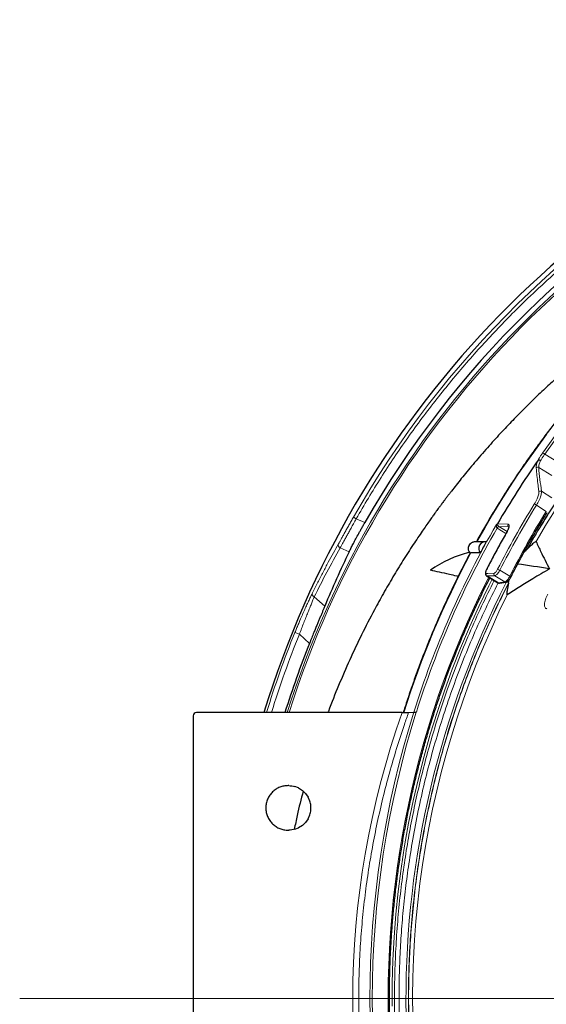
# Model space of a CAD drawing. Units: millimetres. Extents: x 21 to 201, y 9 to 287.
# Drawn here: x 109 to 121, y 108 to 130 of the extents above; entities that cross this region are included whole.
import ezdxf

# ---------------------------------------------------------------- set-up
doc = ezdxf.new("R2010")
doc.units = ezdxf.units.MM

# ---------------------------------------------------------------- blocks, each defined once
blk = doc.blocks.new('SW_CENTERMARKSYMBOL_1')
at = {"color": 0, "linetype": 'Continuous', "lineweight": 18}
blk.add_line((-0.714, 0), (-26.525, 0), dxfattribs=at)

msp = doc.modelspace()

# ---------------------------------------------------------------- linework, layer by layer
at = {"color": 8, "linetype": 'Continuous', "lineweight": 18}
for p, q in [((121.178117, 120.224622), (121.48695, 120.034874)), ((121.339892, 119.741685), (121.043451, 119.923819)), ((121.105356, 119.390126), (121.339073, 119.246529)), ((121.214275, 118.939664), (120.991797, 119.076355)), ((116.884003, 118.806832), (116.946093, 118.771542)), ((117.14022, 118.686981), (116.946093, 118.771542)), ((120.11977, 118.660661), (120.358472, 118.649407)), ((120.114987, 118.563124), (120.112421, 118.564769)), ((120.308736, 118.444084), (120.114987, 118.563124)), ((120.148478, 118.601063), (120.149782, 118.60024)), ((120.372053, 118.589759), (120.149782, 118.60024)), ((120.149782, 118.60024), (120.333069, 118.487628)), ((116.586811, 118.118369), (116.789359, 118.03014)), ((120.170994, 117.616307), (120.393176, 117.479798)), ((119.885459, 117.486994), (119.876347, 117.490939)), ((120.056381, 117.492897), (119.885459, 117.486994)), ((119.885459, 117.486994), (120.138351, 117.331616)), ((120.284084, 117.352996), (120.056381, 117.492897)), ((120.129819, 117.333757), (120.138351, 117.331616)), ((120.138351, 117.331616), (120.284084, 117.352996)), ((116.240464, 116.808135), (116.004586, 117.01938)), ((115.570779, 116.218042), (115.670095, 116.177873)), ((115.897362, 115.972016), (115.670095, 116.177873)), ((117.987935, 114.417958), (118.004155, 114.418924))]:
    msp.add_line(p, q, dxfattribs=at)
at = {"color": 7, "linetype": 'Continuous', "lineweight": 25}
for p, q in [((119.837226, 118.258067), (119.602407, 118.252074)), ((119.490548, 118.018805), (119.422499, 117.99951)), ((119.510469, 118.001518), (119.507662, 118.001117)), ((119.521345, 118.003674), (119.510469, 118.001518)), ((120.771621, 118.076968), (120.785452, 118.090923)), ((119.875371, 117.489334), (120.129495, 117.333199)), ((120.1642, 117.326297), (120.309922, 117.347681)), ((120.366673, 117.330563), (120.362232, 117.310838)), ((120.366673, 117.330563), (120.380123, 117.401853)), ((117.980434, 114.417934), (113.36026, 114.417934)), ((118.123645, 114.419683), (118.238703, 114.425141)), ((118.297191, 114.425578), (118.295711, 114.425588)), ((113.288832, 114.346493), (113.288832, 101.632232)), ((115.431689, 112.775077), (115.417403, 112.775077)), ((115.652302, 112.723775), (115.569952, 112.75558)), ((115.652302, 112.723775), (115.739238, 112.669302)), ((115.809812, 112.60222), (115.739238, 112.669302)), ((115.809812, 112.60222), (115.8691, 112.517299)), ((115.907613, 112.428361), (115.8691, 112.517299)), ((115.929223, 112.225479), (115.929223, 112.324675)), ((115.8691, 112.032855), (115.809812, 111.947933)), ((115.8691, 112.032855), (115.907613, 112.121793)), ((115.417403, 111.775077), (115.431689, 111.775077)), ((115.569952, 111.794574), (115.652302, 111.826379)), ((115.739238, 111.880852), (115.652302, 111.826379)), ((115.739238, 111.880852), (115.809812, 111.947933))]:
    msp.add_line(p, q, dxfattribs=at)
at = {"color": 8, "linetype": 'Continuous', "lineweight": 18, "flags": 128}
for points in [[(119.656916, 118.253465), (119.831187, 118.563008), (120.013967, 118.87482), (120.202029, 119.183056), (120.39531, 119.487613), (120.593748, 119.788391), (120.797276, 120.085293), (121.005828, 120.378219), (121.219335, 120.667074)], [(121.390194, 120.516511), (121.178117, 120.224622)], [(120.33592, 118.48739), (120.333441, 118.487099), (120.332586, 118.486397)], [(119.870096, 117.544293), (119.90314, 117.54544), (120.041032, 117.550225)], [(119.876382, 117.634328), (119.873915, 117.63406), (119.873089, 117.633412)], [(117.666389, 107.658655), (117.663827, 108.021897), (117.667507, 108.385129), (117.677427, 108.748228), (117.693585, 109.111073), (117.715974, 109.473543), (117.744587, 109.835518), (117.779415, 110.196874), (117.820446, 110.557493), (117.867666, 110.917253), (117.92106, 111.276034), (117.980609, 111.633716), (118.046294, 111.99018), (118.118093, 112.345306), (118.195982, 112.698976), (118.279935, 113.05107), (118.369923, 113.401473), (118.465916, 113.750065), (118.567883, 114.096732), (118.67579, 114.441357), (118.7896, 114.783824), (118.909275, 115.12402), (119.034775, 115.46183), (119.166059, 115.797141), (119.303081, 116.129842), (119.445798, 116.459821), (119.59416, 116.786968), (119.748119, 117.111174), (119.907622, 117.432329), (119.922035, 117.460663)], [(119.999205, 117.41325), (119.924257, 117.264779), (119.701715, 116.804957), (119.49056, 116.339092), (119.290937, 115.867505), (119.102983, 115.390519), (118.926826, 114.90846), (118.762587, 114.421659), (118.610379, 113.93045), (118.470306, 113.435169), (118.342464, 112.936156), (118.226941, 112.433753), (118.123815, 111.928303), (118.033158, 111.420154), (117.955032, 110.909654), (117.88949, 110.397153), (117.836577, 109.883001), (117.796329, 109.367551), (117.768775, 108.851157), (117.753932, 108.334172), (117.751811, 107.816951)]]:
    msp.add_lwpolyline(points, dxfattribs=at)
at = {"color": 7, "linetype": 'Continuous', "lineweight": 25}
for centre, radius, start, end in [((135.916094, 107.989363), 22, 57, 163.0098204), ((135.916094, 107.989363), 21.609545, 87.5011331, 150.3275228), ((135.916094, 107.989363), 22, 196.9901796, 57), ((137.760068, 108.409597), 20.40256, 145.071801, 149.8384316), ((119.847494, 118.10554), 0.151202, 82.4878882, 220.5496352), ((137.947054, 108.285953), 20.646299, 151.1269442, 151.9105793), ((120.048046, 115.658664), 2.424362, 103.3174371, 126.2359429), ((118.528849, 102.11607), 15.771092, 79.9291498, 82.5689729), ((135.916094, 107.989363), 21.551621, 158.2599042, 162.6452463), ((115.431689, 112.275077), 0.5, 5.6928957, 17.8525069), ((115.431689, 112.275077), 0.5, 342.147493, 354.3071043)]:
    msp.add_arc(centre, radius, start, end, dxfattribs=at)
at = {"color": 8, "linetype": 'Continuous', "lineweight": 18}
for centre, radius, start, end in [((135.916094, 107.989363), 21.891507, 87.4673088, 150.3869429), ((135.916094, 107.989363), 21.499828, 57, 162.6021061), ((135.916094, 107.989363), 21.461374, 57, 162.5699352), ((136.824632, 109.139332), 18.276404, 104.291943, 150.0675628), ((135.916094, 107.989363), 21.499828, 197.3978939, 57), ((135.916094, 107.989363), 21.461374, 197.4300648, 57), ((136.98926, 109.012678), 19.436296, 120.0624213, 144.6767602), ((121.101796, 120.141732), 0.112675, 47.3626635, 74.9121877), ((121.019435, 119.884492), 0.04608, 58.5886059, 135.3635532), ((121.081567, 119.35051), 0.046209, 59.0152342, 136.8888208), ((138.425978, 108.309156), 20.544066, 148.3151022, 152.9976166), ((138.436757, 108.308479), 20.50058, 148.3151022, 152.9976166), ((120.91012, 118.970707), 0.133538, 52.2921073, 75.2972373), ((138.414672, 108.304489), 20.222775, 148.2710918, 153.0179294), ((138.18381, 108.167321), 20.902843, 149.9222621, 162.5799457), ((120.396706, 118.626742), 0.044447, 149.3406633, 236.3120549), ((138.198363, 108.165604), 20.862501, 150.1016956, 162.5388727), ((138.261522, 108.280698), 20.627742, 150.3431663, 153.0348146), ((120.178881, 118.534801), 0.072904, 114.6472007, 155.7281928), ((120.179975, 118.537068), 0.070017, 115.5458074, 158.1516923), ((116.611669, 118.182221), 0.06852, 157.5309889, 248.7291475), ((119.614622, 118.105446), 0.147135, 94.7620145, 224.9381751), ((138.001515, 108.147735), 20.944121, 151.9278771, 162.5931887), ((119.910286, 117.52436), 0.044862, 153.6195456, 236.399258), ((120.081209, 117.530263), 0.044862, 153.5802751, 236.398255), ((120.087549, 117.484202), 0.156252, 57.7212856, 77.4623566), ((138.614394, 107.989776), 20.55021, 152.8975712, 207.4837606), ((120.158638, 117.364814), 0.038906, 238.571872, 278.2389554), ((120.304371, 117.386196), 0.038909, 238.5723619, 278.0901614), ((120.375351, 117.434444), 0.048731, 32.0170161, 68.5439122), ((116.028452, 117.083075), 0.06802, 160.5068395, 249.4592388), ((138.662274, 107.987163), 20.44933, 153.6476973, 191.8159663), ((135.916094, 107.989363), 21.946366, 157.9790897, 162.9670325), ((135.916094, 107.989363), 21.839234, 157.9790897, 162.8809061), ((138.76551, 107.989363), 21.512067, 162.5922041, 197.4077959), ((138.774395, 107.989363), 21.466287, 162.5526388, 197.4473612)]:
    msp.add_arc(centre, radius, start, end, dxfattribs=at)
for centre, major_axis, ratio, start_param, end_param in [((137.531312, 109.078631), (-13.972081, 19.084771), 0.467619274, 0.673330387, 0.704405107), ((138.485361, 107.989363), (-21.616086, 0), 0.939673657, 5.961158032, 6.605212573)]:
    msp.add_ellipse(centre, major_axis=major_axis, ratio=ratio, start_param=start_param, end_param=end_param, dxfattribs=at)
at = {"color": 7, "linetype": 'Continuous', "lineweight": 25}
for centre, major_axis, ratio, start_param, end_param in [((136.176574, 108.587354), (8.615753, 19.779378), 0.999542877, 1.528379973, 1.590482999), ((113.36026, 114.346493), (0, 0.071441), 0.999827517, 0, 1.570796327)]:
    msp.add_ellipse(centre, major_axis=major_axis, ratio=ratio, start_param=start_param, end_param=end_param, dxfattribs=at)
at = {"color": 8, "linetype": 'Continuous', "lineweight": 18}
for points, knots in [([(116.946093, 118.771542), (117.036317, 118.92768), (117.216674, 119.239798), (117.501711, 119.699161), (117.797113, 120.151616), (118.103934, 120.596565), (118.423784, 121.036764), (118.751297, 121.464627), (119.085728, 121.879961), (119.424206, 122.28021), (119.772194, 122.672165), (120.129694, 123.055829), (120.532866, 123.468185), (120.984581, 123.905459), (121.487975, 124.363214), (122.005318, 124.804932), (122.537433, 125.23126), (123.081223, 125.639765), (123.635782, 126.030003), (124.199314, 126.400997), (124.774233, 126.754451), (125.363642, 127.092143), (125.966866, 127.41327), (126.583274, 127.716889), (127.208822, 128.00085), (127.842254, 128.264621), (128.436271, 128.490415), (128.988171, 128.682781), (129.496993, 128.846247), (130.009632, 128.997164), (130.52609, 129.135529), (131.053017, 129.262954), (131.589949, 129.378728), (132.136412, 129.482055), (132.685101, 129.571363), (133.236018, 129.64665), (133.785694, 129.707536), (134.363694, 129.756841), (134.969581, 129.792125), (135.606243, 129.810188), (136.243384, 129.810953), (136.667924, 129.795746), (136.88031, 129.788138)], [0, 0, 0, 0, 0.022576975, 0.045130897, 0.067675624, 0.090225031, 0.112792986, 0.135795834, 0.157680131, 0.179550147, 0.201418544, 0.223297987, 0.245201122, 0.273616841, 0.301999106, 0.330375571, 0.358773911, 0.387353407, 0.415516615, 0.443660767, 0.47181287, 0.499999907, 0.528696892, 0.557359379, 0.586015853, 0.614694819, 0.643254187, 0.665566901, 0.687864444, 0.710160238, 0.732467708, 0.754800257, 0.778027957, 0.801230757, 0.824423748, 0.847622043, 0.870840742, 0.893658088, 0.920245175, 0.946816049, 0.973393425, 1, 1, 1, 1]), ([(132.427731, 126.962293), (132.231885, 126.914004), (131.840296, 126.817451), (131.258956, 126.64653), (130.679941, 126.455758), (130.104362, 126.243156), (129.532889, 126.009038), (128.967175, 125.753737), (128.407923, 125.477396), (127.855906, 125.180012), (127.312738, 124.862332), (126.779072, 124.524662), (126.255625, 124.167211), (125.74393, 123.790985), (125.24454, 123.396477), (124.758078, 122.984082), (124.285923, 122.555029), (123.828495, 122.10997), (123.386281, 121.649461), (122.960458, 121.174894), (122.551275, 120.687045), (122.15909, 120.186573), (121.784716, 119.675037), (121.428659, 119.153013), (121.089524, 118.622266), (120.877609, 118.258768), (120.771621, 118.076968)], [0, 0, 0, 0, 0.040929561, 0.081837836, 0.122769483, 0.164329064, 0.205867365, 0.247431146, 0.289422338, 0.331391536, 0.373386971, 0.415597346, 0.457785357, 0.499999996, 0.542210371, 0.584398382, 0.626613022, 0.668604214, 0.710573411, 0.752568847, 0.794128428, 0.835666729, 0.87723051, 0.918160074, 0.959068349, 1, 1, 1, 1]), ([(120.785452, 118.090923), (120.891448, 118.272333), (121.103385, 118.635061), (121.44249, 119.164682), (121.798453, 119.685577), (122.172671, 120.195993), (122.564652, 120.69536), (122.973567, 121.182127), (123.399065, 121.655633), (123.840901, 122.115102), (124.297893, 122.559157), (124.76956, 122.98724), (125.255488, 123.398697), (125.754293, 123.792317), (126.265362, 124.167698), (126.788143, 124.524348), (127.321105, 124.861274), (127.863537, 125.178262), (128.414789, 125.475006), (128.973252, 125.750769), (129.538156, 126.005549), (130.108804, 126.2392), (130.683555, 126.451403), (131.261734, 126.641837), (131.842225, 126.812467), (132.233248, 126.908875), (132.428814, 126.957092)], [0, 0, 0, 0, 0.040931401, 0.081841571, 0.122775061, 0.164334918, 0.205873557, 0.247437621, 0.289427992, 0.331396434, 0.373391056, 0.415600044, 0.457786736, 0.499999997, 0.542208985, 0.584395677, 0.626608937, 0.668599309, 0.710567751, 0.752562372, 0.794122229, 0.835660868, 0.877224932, 0.918156336, 0.959066506, 1, 1, 1, 1]), ([(121.032618, 120.091071), (121.038409, 120.102023), (121.054499, 120.13245), (121.086476, 120.185899), (121.116101, 120.228779), (121.131125, 120.250523)], [0, 0, 0, 0, 0.217018297, 0.60294503, 1, 1, 1, 1]), ([(121.178117, 120.224622), (121.164616, 120.205601), (121.137227, 120.16701), (121.107932, 120.119487), (121.092968, 120.092146), (121.087892, 120.082869)], [0, 0, 0, 0, 0.391063252, 0.793399182, 1, 1, 1, 1]), ([(120.986645, 119.916869), (120.986373, 119.928737), (120.98582, 119.95282), (120.995936, 119.997113), (121.011902, 120.044191), (121.026969, 120.076866), (121.03458, 120.09337)], [0, 0, 0, 0, 0.26650619, 0.540776823, 0.768047031, 1, 1, 1, 1]), ([(121.087892, 120.082869), (121.081016, 120.068338), (121.067125, 120.038978), (121.052453, 119.996988), (121.042872, 119.956709), (121.043256, 119.934887), (121.043451, 119.923819)], [0, 0, 0, 0, 0.226836968, 0.458317169, 0.725270349, 1, 1, 1, 1]), ([(121.047833, 119.38209), (121.046267, 119.394377), (121.038437, 119.455811), (121.016382, 119.635103), (120.998958, 119.800202), (120.986645, 119.916869)], [0, 0, 0, 0, 0.068326547, 0.341633311, 1, 1, 1, 1]), ([(120.944013, 119.099873), (120.955791, 119.119682), (120.979767, 119.160004), (121.007394, 119.216383), (121.028395, 119.267834), (121.041942, 119.312206), (121.049364, 119.351683), (121.048348, 119.371858), (121.047833, 119.38209)], [0, 0, 0, 0, 0.175517814, 0.35726948, 0.51571738, 0.678730928, 0.837066388, 1, 1, 1, 1]), ([(121.105356, 119.390126), (121.105966, 119.379113), (121.107204, 119.356768), (121.099349, 119.313402), (121.084534, 119.263699), (121.061919, 119.207238), (121.031492, 119.144058), (121.005182, 119.099185), (120.991797, 119.076355)], [0, 0, 0, 0, 0.158456539, 0.321511674, 0.479946464, 0.642959819, 0.81834936, 1, 1, 1, 1]), ([(116.54835, 118.208408), (116.557401, 118.224449), (116.575511, 118.256547), (116.609281, 118.317069), (116.647245, 118.385245), (116.689414, 118.460961), (116.734894, 118.542405), (116.783017, 118.628227), (116.832962, 118.716878), (116.866986, 118.776841), (116.884003, 118.806832)], [0, 0, 0, 0, 0.124615681, 0.249351794, 0.374465075, 0.49973384, 0.624857119, 0.750120807, 0.875019028, 1, 1, 1, 1]), ([(116.586811, 118.118369), (116.596332, 118.135578), (116.615488, 118.170201), (116.651301, 118.235594), (116.692059, 118.310198), (116.728924, 118.37769), (116.759125, 118.432832), (116.781348, 118.47333), (116.805143, 118.51663), (116.83959, 118.579212), (116.886539, 118.664343), (116.925778, 118.734975), (116.946093, 118.771542)], [0, 0, 0, 0, 0.122722546, 0.246907332, 0.372561316, 0.499691208, 0.5538939, 0.610483566, 0.669460595, 0.730825314, 0.860644605, 1, 1, 1, 1]), ([(120.112421, 118.564769), (120.110555, 118.566314), (120.107513, 118.568831), (120.102634, 118.57594), (120.097631, 118.588425), (120.094892, 118.609398), (120.09627, 118.627743), (120.097572, 118.63909), (120.097573, 118.642105), (120.097341, 118.643288), (120.096843, 118.64378), (120.096221, 118.643684), (120.095785, 118.643405), (120.095613, 118.643294)], [0, 0, 0, 0, 0.074747162, 0.121841642, 0.259371241, 0.484792391, 0.812295687, 0.902364695, 0.930898897, 0.954204927, 0.972954208, 0.989347359, 1, 1, 1, 1]), ([(120.104496, 118.650681), (120.104535, 118.650644), (120.105662, 118.649602), (120.109823, 118.644174), (120.116724, 118.633008), (120.127734, 118.619294), (120.137219, 118.609767), (120.143975, 118.604154), (120.147266, 118.601895), (120.148478, 118.601063)], [0, 0, 0, 0, 0.004238502, 0.12251535, 0.488521491, 0.728391606, 0.873147367, 0.953283484, 1, 1, 1, 1]), ([(120.358472, 118.649407), (120.365186, 118.647293), (120.378618, 118.643066), (120.383389, 118.614789), (120.37571, 118.57383), (120.358315, 118.528786), (120.342293, 118.49917), (120.33592, 118.48739)], [0, 0, 0, 0, 0.214449524, 0.428998256, 0.64357486, 0.858236994, 1, 1, 1, 1]), ([(115.964331, 117.105773), (116.004057, 117.185512), (116.082172, 117.342306), (116.200911, 117.571853), (116.317989, 117.792262), (116.433162, 118.003643), (116.510446, 118.141027), (116.54835, 118.208408)], [0, 0, 0, 0, 0.214441301, 0.421660057, 0.621658193, 0.814437572, 1, 1, 1, 1]), ([(116.004586, 117.01938), (116.09768, 117.204538), (116.283719, 117.574553), (116.485835, 117.937195), (116.586811, 118.118369)], [0, 0, 0, 0, 0.500407375, 1, 1, 1, 1]), ([(119.876382, 117.634328), (119.872809, 117.626822), (119.864516, 117.609399), (119.856658, 117.58378), (119.854393, 117.56164), (119.858507, 117.546779), (119.866233, 117.545122), (119.870096, 117.544293)], [0, 0, 0, 0, 0.1592976, 0.369751856, 0.580040224, 0.790059228, 1, 1, 1, 1]), ([(120.041032, 117.550225), (120.04359, 117.550618), (120.050736, 117.551716), (120.065869, 117.561408), (120.085352, 117.580948), (120.10512, 117.607081), (120.116018, 117.626845), (120.121469, 117.636728)], [0, 0, 0, 0, 0.122235334, 0.341398406, 0.560736602, 0.780322423, 1, 1, 1, 1]), ([(120.170994, 117.616307), (120.163129, 117.602273), (120.147398, 117.574203), (120.119101, 117.537008), (120.09137, 117.509118), (120.069976, 117.495184), (120.059965, 117.4935), (120.056381, 117.492897)], [0, 0, 0, 0, 0.219456926, 0.43893935, 0.658326343, 0.877655121, 1, 1, 1, 1]), ([(120.045643, 117.384719), (119.950078, 117.193193), (119.755151, 116.802532), (119.485315, 116.199622), (119.230294, 115.580125), (119.007695, 114.983267), (118.81377, 114.411503), (118.645651, 113.866563), (118.492895, 113.318017), (118.355831, 112.767835), (118.234322, 112.216628), (118.128004, 111.663435), (118.03365, 111.089137), (117.953059, 110.493964), (117.888185, 109.878234), (117.841877, 109.265076), (117.813701, 108.655793), (117.803211, 108.051015), (117.810104, 107.451167), (117.833169, 106.873897), (117.870278, 106.319672), (117.919737, 105.786766), (117.982054, 105.261249), (118.056664, 104.743483), (118.14352, 104.231422), (118.246074, 103.706502), (118.365591, 103.169439), (118.503422, 102.621054), (118.65755, 102.071757), (118.828547, 101.521424), (119.016877, 100.970769), (119.222339, 100.421517), (119.43912, 99.889135), (119.666055, 99.37371), (119.900866, 98.87724), (120.150852, 98.383862), (120.416165, 97.894247), (120.695986, 97.410647), (121.004425, 96.910472), (121.343655, 96.395928), (121.715975, 95.86956), (122.106674, 95.354032), (122.515562, 94.85014), (122.942517, 94.358772), (123.386479, 93.881432), (123.847078, 93.418823), (124.324008, 92.971746), (124.815955, 92.541591), (125.322383, 92.128919), (125.842821, 91.734397), (126.375743, 91.359225), (126.920479, 91.003788), (127.476421, 90.668574), (128.041898, 90.354538), (128.616145, 90.061856), (129.198458, 89.790815), (129.759275, 89.55384), (130.296568, 89.34749), (130.808641, 89.168577), (131.324107, 89.006019), (131.841108, 88.860157), (132.359074, 88.73085), (132.878905, 88.617709), (133.418568, 88.5173), (133.977849, 88.431536), (134.556445, 88.362499), (135.132625, 88.313219), (135.705164, 88.283235), (136.273469, 88.272072), (136.837142, 88.279407), (137.379598, 88.303953), (137.900401, 88.343439), (138.401168, 88.396089), (138.895009, 88.46235), (139.381513, 88.541952), (139.862848, 88.633625), (140.181607, 88.706125), (140.341027, 88.742384)], [0, 0, 0, 0, 0.01443622, 0.029445902, 0.044447499, 0.059458689, 0.072189591, 0.084912953, 0.09763956, 0.110275365, 0.122803245, 0.135329092, 0.147863195, 0.161613742, 0.175357307, 0.189107482, 0.202561542, 0.215964994, 0.229373057, 0.242495107, 0.254427486, 0.266361446, 0.278143209, 0.28968867, 0.301232322, 0.312782214, 0.325380158, 0.3379729, 0.350570892, 0.363541732, 0.376558466, 0.389579483, 0.402895172, 0.415182088, 0.427470673, 0.439895003, 0.452496154, 0.465094769, 0.477701316, 0.492321706, 0.506934661, 0.521556521, 0.536408026, 0.551251715, 0.566104713, 0.581114395, 0.596115991, 0.611127182, 0.626217221, 0.641299037, 0.656390593, 0.671480633, 0.686562448, 0.701654004, 0.716663686, 0.731665283, 0.746676474, 0.759407375, 0.772130737, 0.784857344, 0.79749315, 0.81002103, 0.822546877, 0.835080979, 0.848831526, 0.862575091, 0.876325266, 0.889779327, 0.903182779, 0.916590841, 0.929712891, 0.941645271, 0.95357923, 0.965361172, 0.976906863, 0.988450456, 1, 1, 1, 1]), ([(140.319044, 88.847909), (140.146073, 88.808701), (139.800207, 88.730302), (139.277617, 88.632917), (138.747648, 88.549642), (138.209648, 88.482421), (137.664102, 88.431606), (137.112539, 88.397836), (136.570509, 88.382007), (136.038572, 88.383045), (135.51938, 88.399606), (134.996429, 88.432021), (134.470222, 88.48072), (133.943013, 88.545862), (133.389737, 88.631488), (132.811349, 88.740609), (132.209038, 88.876499), (131.608185, 89.034575), (131.009541, 89.214987), (130.413912, 89.417993), (129.823016, 89.643209), (129.237604, 89.890572), (128.658484, 90.16013), (128.087385, 90.451203), (127.525007, 90.763514), (126.972114, 91.096892), (126.430362, 91.450378), (125.90036, 91.82349), (125.382777, 92.215851), (124.879124, 92.626257), (124.389871, 93.054052), (123.915558, 93.498679), (123.479132, 93.937005), (123.078532, 94.365639), (122.711771, 94.781615), (122.357437, 95.207718), (122.016599, 95.642312), (121.689377, 96.084789), (121.375062, 96.535849), (121.063197, 97.011284), (120.75549, 97.511691), (120.453832, 98.037656), (120.169924, 98.569606), (119.90389, 99.106174), (119.655575, 99.646592), (119.424875, 100.190341), (119.217669, 100.720973), (119.032223, 101.237116), (118.86633, 101.739567), (118.714944, 102.241108), (118.577699, 102.741162), (118.453745, 103.241551), (118.338862, 103.760552), (118.234472, 104.298085), (118.142118, 104.854013), (118.064092, 105.418054), (118.000862, 105.990573), (117.953128, 106.571135), (117.92139, 107.158096), (117.906517, 107.734912), (117.907492, 108.300988), (117.923054, 108.8535), (117.953514, 109.410014), (117.999276, 109.969991), (118.06049, 110.531035), (118.140951, 111.119819), (118.243492, 111.735327), (118.371187, 112.376292), (118.519729, 113.015707), (118.689263, 113.65277), (118.88002, 114.286629), (119.091676, 114.915434), (119.324036, 115.538466), (119.57766, 116.154566), (119.845966, 116.754069), (120.039771, 117.142486), (120.13475, 117.332841)], [0, 0, 0, 0, 0.012598436, 0.025191329, 0.037789129, 0.050760035, 0.063776901, 0.076798055, 0.090113879, 0.10240092, 0.114689633, 0.127114091, 0.139715369, 0.152314114, 0.164920795, 0.179541331, 0.194154436, 0.20877645, 0.223628104, 0.238471945, 0.2533251, 0.268334932, 0.283336682, 0.298348031, 0.313438222, 0.328520192, 0.343611908, 0.358702098, 0.373784068, 0.388875784, 0.403885616, 0.418887367, 0.433898715, 0.446629744, 0.459353236, 0.472079976, 0.484715912, 0.497243918, 0.509769894, 0.522304129, 0.536054814, 0.54979852, 0.56354884, 0.577003035, 0.590406624, 0.603814828, 0.61693701, 0.628869511, 0.640803595, 0.65258548, 0.664131057, 0.675674828, 0.687224843, 0.699822912, 0.712415783, 0.725013908, 0.737984879, 0.751001745, 0.7640229, 0.777338723, 0.789625764, 0.801914477, 0.814338936, 0.826940213, 0.839538958, 0.852145639, 0.866766175, 0.881379281, 0.896001294, 0.910852948, 0.925696789, 0.940549944, 0.955559776, 0.970561527, 0.985572875, 1, 1, 1, 1]), ([(120.366673, 117.330563), (120.278896, 117.15655), (120.103422, 116.808682), (119.859344, 116.276445), (119.629562, 115.737114), (119.413853, 115.185888), (119.212511, 114.623498), (119.026397, 114.050394), (118.857193, 113.471366), (118.696829, 112.855381), (118.548819, 112.202291), (118.417097, 111.512106), (118.308845, 110.816231), (118.224125, 110.114663), (118.163303, 109.408449), (118.126769, 108.699467), (118.115123, 108.018953), (118.124867, 107.368009), (118.152834, 106.747488), (118.199458, 106.128221), (118.264517, 105.512325), (118.347678, 104.900603), (118.448728, 104.293863), (118.567838, 103.690826), (118.70418, 103.09511), (118.85718, 102.5074), (119.026379, 101.92839), (119.212499, 101.355269), (119.413843, 100.792864), (119.629551, 100.241631), (119.859329, 99.702308), (120.103412, 99.170063), (120.278891, 98.822184), (120.366673, 98.648162)], [0, 0, 0, 0, 0.030400895, 0.06077403, 0.091147662, 0.121550045, 0.152678804, 0.183778185, 0.214878526, 0.246010164, 0.282159808, 0.318275023, 0.354403345, 0.390717434, 0.427139122, 0.463549858, 0.499998354, 0.531891443, 0.563752846, 0.595615191, 0.627511102, 0.659145303, 0.690748598, 0.722352827, 0.753989827, 0.785118586, 0.816217967, 0.847318308, 0.878449946, 0.908850845, 0.939223981, 0.969597614, 1, 1, 1, 1]), ([(120.362232, 98.667887), (120.274807, 98.841615), (120.100037, 99.188913), (119.856946, 99.720233), (119.628099, 100.258606), (119.413281, 100.808802), (119.212781, 101.370096), (119.027456, 101.942037), (118.858973, 102.519867), (118.699298, 103.134537), (118.55193, 103.786195), (118.420784, 104.474831), (118.313008, 105.169119), (118.228663, 105.869064), (118.16811, 106.573626), (118.131739, 107.280937), (118.120145, 107.959842), (118.129846, 108.609247), (118.157688, 109.228305), (118.204105, 109.846117), (118.268875, 110.46058), (118.351671, 111.070896), (118.452277, 111.676262), (118.570867, 112.277949), (118.706617, 112.872361), (118.858959, 113.458818), (119.027438, 114.036629), (119.212769, 114.608588), (119.413271, 115.169896), (119.628088, 115.7201), (119.856931, 116.258464), (120.100027, 116.789793), (120.274803, 117.137102), (120.362232, 117.310838)], [0, 0, 0, 0, 0.030404315, 0.060780976, 0.091158135, 0.121563941, 0.152693228, 0.18379326, 0.214894254, 0.246026428, 0.282174308, 0.318287909, 0.354414571, 0.390726211, 0.42714499, 0.463552872, 0.499998361, 0.531888798, 0.563747689, 0.595607525, 0.627500792, 0.659133434, 0.690735306, 0.722338114, 0.753973563, 0.78510285, 0.816202882, 0.847303877, 0.87843605, 0.908840369, 0.93921703, 0.969594189, 1, 1, 1, 1]), ([(120.284084, 117.352996), (120.290207, 117.355071), (120.302454, 117.35922), (120.327777, 117.382661), (120.354709, 117.415833), (120.377286, 117.450313), (120.389014, 117.472075), (120.393176, 117.479798)], [0, 0, 0, 0, 0.2197298007, 0.4394282289, 0.6592415019, 0.8790738918, 1, 1, 1, 1]), ([(115.570779, 116.218042), (115.583082, 116.248302), (115.607819, 116.309146), (115.645576, 116.399923), (115.689334, 116.503417), (115.738728, 116.617735), (115.791615, 116.737156), (115.841691, 116.847584), (115.88753, 116.946305), (115.929383, 117.03445), (115.952668, 117.08197), (115.964331, 117.105773)], [0, 0, 0, 0, 0.082003542, 0.16488738, 0.249506091, 0.373284338, 0.499487488, 0.623721482, 0.749463145, 0.87450525, 1, 1, 1, 1]), ([(121.228854, 116.748693), (121.22024, 116.751109), (121.203058, 116.755929), (121.185881, 116.778086), (121.175984, 116.810257), (121.174208, 116.852329), (121.180492, 116.902359), (121.194833, 116.958679), (121.216185, 117.019062), (121.235876, 117.060479), (121.245711, 117.081164)], [0, 0, 0, 0, 0.12528428, 0.24987652, 0.374792451, 0.499297301, 0.624628957, 0.749366327, 0.874826659, 1, 1, 1, 1]), ([(115.670095, 116.177873), (115.686624, 116.221069), (115.719683, 116.307469), (115.768856, 116.433633), (115.816432, 116.55418), (115.861715, 116.667511), (115.903813, 116.771835), (115.94208, 116.865991), (115.976442, 116.950197), (115.995183, 116.996266), (116.004586, 117.01938)], [0, 0, 0, 0, 0.123780107, 0.247581083, 0.372642634, 0.497314879, 0.623004658, 0.748114038, 0.873623653, 1, 1, 1, 1]), ([(118.123645, 114.419683), (118.091924, 114.329879), (117.996729, 114.060371), (117.849898, 113.607063), (117.689044, 113.058022), (117.54479, 112.503969), (117.417041, 111.945489), (117.306089, 111.383428), (117.211622, 110.815576), (117.134114, 110.242291), (117.073878, 109.663993), (117.031357, 109.084124), (117.006689, 108.504623), (116.999838, 107.925951), (117.010595, 107.348561), (117.038908, 106.771764), (117.084758, 106.196189), (117.148169, 105.622286), (117.228997, 105.050491), (117.327103, 104.481404), (117.444812, 103.903804), (117.58324, 103.318352), (117.743884, 102.726), (117.922016, 102.138588), (118.056446, 101.752191), (118.123645, 101.559042)], [0, 0, 0, 0, 0.021779642, 0.06536178, 0.108943879, 0.15259512, 0.196265998, 0.23993672, 0.283587747, 0.327887198, 0.372207454, 0.416527637, 0.460826989, 0.504826756, 0.548846975, 0.592867222, 0.636867026, 0.68086608, 0.724885437, 0.768904917, 0.812904138, 0.859665974, 0.906451755, 0.953237802, 1, 1, 1, 1])]:
    msp.add_open_spline(points, degree=3, knots=knots, dxfattribs=at)
at = {"color": 7, "linetype": 'Continuous', "lineweight": 25}
for points, knots in [([(133.98413, 128.138361), (133.958752, 128.13553), (133.825252, 128.120638), (133.584242, 128.087858), (133.261245, 128.03979), (132.939124, 127.985369), (132.61791, 127.925229), (132.297713, 127.859222), (131.978624, 127.787411), (131.660736, 127.709805), (131.344142, 127.62643), (131.028934, 127.53731), (130.715205, 127.442471), (130.403046, 127.34194), (130.092549, 127.235747), (129.783805, 127.123923), (129.476903, 127.0065), (129.171934, 126.883512), (128.868986, 126.754996), (128.568149, 126.620988), (128.26951, 126.481529), (127.973156, 126.336658), (127.679175, 126.186417), (127.387653, 126.030852), (127.098674, 125.870006), (126.812324, 125.703928), (126.528686, 125.532665), (126.247843, 125.356267), (125.969877, 125.174787), (125.69487, 124.988276), (125.422903, 124.79679), (125.154055, 124.600384), (124.888404, 124.399116), (124.626029, 124.193045), (124.367006, 123.98223), (124.111412, 123.766734), (123.859321, 123.546619), (123.610807, 123.32195), (123.365943, 123.092792), (123.1248, 122.859213), (122.88745, 122.62128), (122.653962, 122.379064), (122.424403, 122.132635), (122.198843, 121.882065), (121.977346, 121.627428), (121.759977, 121.368797), (121.546801, 121.10625), (121.33788, 120.839862), (121.133275, 120.569711), (120.933045, 120.295877), (120.73725, 120.01844), (120.545949, 119.73748), (120.359187, 119.453085), (120.177064, 119.165312), (119.999462, 118.874349), (119.827072, 118.579888), (119.708581, 118.372704), (119.648969, 118.262844), (119.643697, 118.253127)], [0, 0, 0, 0, 0.004318063, 0.022715064, 0.041112187, 0.059509452, 0.077906877, 0.096304482, 0.114702284, 0.133100301, 0.15149855, 0.169897048, 0.188295811, 0.206694853, 0.22509419, 0.243493834, 0.2618938, 0.280294099, 0.298694743, 0.317095742, 0.335497108, 0.353898848, 0.372300971, 0.390703486, 0.409106398, 0.427509713, 0.445913437, 0.464317574, 0.482722128, 0.501127101, 0.519532496, 0.537938314, 0.556344556, 0.574751222, 0.59315831, 0.61156582, 0.62997375, 0.648382097, 0.666790859, 0.685200031, 0.703609609, 0.72201959, 0.740429967, 0.758840736, 0.77725189, 0.795663423, 0.814075329, 0.832487601, 0.850900231, 0.869313213, 0.887726538, 0.906140198, 0.924554187, 0.942968494, 0.961383112, 0.979798032, 0.998213246, 1, 1, 1, 1]), ([(125.166788, 124.608487), (125.141405, 124.594217), (125.045491, 124.540296), (124.884725, 124.447064), (124.689114, 124.331362), (124.508896, 124.222124), (124.345107, 124.120752), (124.19877, 124.02843), (124.077516, 123.950632), (123.977696, 123.885723), (123.894478, 123.831039), (123.809924, 123.774924), (123.716018, 123.71194), (123.606328, 123.637445), (123.470387, 123.543765), (123.311078, 123.43194), (123.132246, 123.303639), (122.947262, 123.167866), (122.757364, 123.025166), (122.586098, 122.8933), (122.434217, 122.773916), (122.30518, 122.670773), (122.182624, 122.571171), (122.072016, 122.479889), (121.97603, 122.399598), (121.892705, 122.329078), (121.821925, 122.268564), (121.760955, 122.21598), (121.708103, 122.170062), (121.656432, 122.124867), (121.594312, 122.070156), (121.5163, 122.000808), (121.420385, 121.914506), (121.30884, 121.812734), (121.181355, 121.694505), (121.038432, 121.559432), (120.88585, 121.412201), (120.726972, 121.255461), (120.526235, 121.052822), (120.28284, 120.79912), (119.996881, 120.488259), (119.758663, 120.217507), (119.569946, 119.995534), (119.435543, 119.833838), (119.309454, 119.678789), (119.194247, 119.534193), (119.104912, 119.419919), (119.038383, 119.333663), (118.991887, 119.272864), (118.948044, 119.21507), (118.908219, 119.162167), (118.874485, 119.117045), (118.848585, 119.08221), (118.830921, 119.058358), (118.819481, 119.042873), (118.806084, 119.024708), (118.784872, 118.995867), (118.751796, 118.950658), (118.707876, 118.890201), (118.65282, 118.813707), (118.5864, 118.720341), (118.509779, 118.611138), (118.423281, 118.485871), (118.327283, 118.344291), (118.222228, 118.186149), (118.110646, 118.014304), (117.996292, 117.83381), (117.882665, 117.649868), (117.735297, 117.405112), (117.557248, 117.097748), (117.320226, 116.666587), (117.0647, 116.169052), (116.796685, 115.602698), (116.550275, 115.027062), (116.389937, 114.631697), (116.317398, 114.426464), (116.314383, 114.417934)], [0, 0, 0, 0, 0.006584232, 0.024879886, 0.041980308, 0.05787556, 0.072366168, 0.085326697, 0.096751405, 0.104666745, 0.111947834, 0.118961063, 0.127234734, 0.137017509, 0.148313466, 0.163740202, 0.180027821, 0.196891297, 0.214332647, 0.232353789, 0.244468368, 0.256832799, 0.268681009, 0.279187968, 0.288350571, 0.296166494, 0.303141519, 0.30875623, 0.313763751, 0.318430119, 0.323722823, 0.331783759, 0.34112807, 0.351757833, 0.364575751, 0.378874508, 0.394442069, 0.410593765, 0.427279259, 0.456276822, 0.486763463, 0.518742233, 0.534336457, 0.549820812, 0.564243683, 0.577571592, 0.589803448, 0.59559695, 0.601107358, 0.606334637, 0.611259135, 0.615396794, 0.61849159, 0.620625938, 0.621800689, 0.622645281, 0.625489299, 0.629507293, 0.634699699, 0.641566639, 0.649782616, 0.659348089, 0.670263531, 0.682529414, 0.69614619, 0.711107078, 0.726611393, 0.742115311, 0.757618605, 0.788068345, 0.818513175, 0.863430219, 0.908328829, 0.953205183, 0.998055152, 1, 1, 1, 1]), ([(121.03458, 120.09337), (121.034534, 120.093341), (121.034411, 120.093265), (121.034119, 120.093001), (121.033468, 120.09227), (121.03298, 120.091582), (121.032618, 120.091071)], [0, 0, 0, 0, 0.072356453, 0.196406472, 0.403618665, 1, 1, 1, 1]), ([(121.03458, 120.09337), (121.03766, 120.094588), (121.043821, 120.097024), (121.056541, 120.096561), (121.070088, 120.09304), (121.07976, 120.088278), (121.085437, 120.084635), (121.08704, 120.083482), (121.087892, 120.082869)], [0, 0, 0, 0, 0.226145534, 0.452290853, 0.678442476, 0.904608184, 0.949281467, 1, 1, 1, 1]), ([(120.416708, 117.46035), (120.443784, 117.513171), (120.522354, 117.666454), (120.656149, 117.918011), (120.819627, 118.213986), (120.988005, 118.506835), (121.127529, 118.740767), (121.211256, 118.876809), (121.236066, 118.917122)], [0, 0, 0, 0, 0.106287149, 0.308431858, 0.510578591, 0.712725766, 0.914873399, 1, 1, 1, 1]), ([(116.789359, 118.03014), (116.800706, 118.053207), (116.82373, 118.100009), (116.870163, 118.191029), (116.924603, 118.295205), (116.976752, 118.392642), (117.022813, 118.477146), (117.06052, 118.545454), (117.099716, 118.615627), (117.126719, 118.663196), (117.14022, 118.686981)], [0, 0, 0, 0, 0.158063647, 0.320718665, 0.478780266, 0.641408598, 0.729475629, 0.817543078, 0.908771287, 1, 1, 1, 1]), ([(120.095613, 118.643294), (120.095716, 118.643417), (120.096404, 118.644238), (120.098313, 118.646373), (120.101427, 118.649169), (120.103418, 118.650149), (120.104496, 118.650681)], [0, 0, 0, 0, 0.0304572736, 0.2046562671, 0.5689627427, 1, 1, 1, 1]), ([(120.104496, 118.650681), (120.104593, 118.65072), (120.106104, 118.651337), (120.108619, 118.652434), (120.111848, 118.654078), (120.114165, 118.655449), (120.115996, 118.656707), (120.117378, 118.657819), (120.118506, 118.658946), (120.119238, 118.65981), (120.119627, 118.660432), (120.11977, 118.660661)], [0, 0, 0, 0, 0.021374455, 0.335807643, 0.548743286, 0.69378754, 0.793477948, 0.89072042, 0.93276193, 0.975250299, 1, 1, 1, 1]), ([(120.332588, 118.4864), (120.303077, 118.434258), (120.217548, 118.283137), (120.079698, 118.03069), (119.957073, 117.797835), (119.889143, 117.664844), (119.873066, 117.633369)], [0, 0, 0, 0, 0.185697229, 0.538200538, 0.890707351, 1, 1, 1, 1]), ([(120.37209, 118.596677), (120.372084, 118.596722), (120.372067, 118.596844), (120.372491, 118.591101), (120.37112, 118.58008), (120.367382, 118.56418), (120.360722, 118.544388), (120.350808, 118.521137), (120.341157, 118.501347), (120.334213, 118.489553), (120.332359, 118.486403)], [0, 0, 0, 0, 0.072466022, 0.193536492, 0.327212424, 0.46530469, 0.618225269, 0.774893329, 0.939892212, 1, 1, 1, 1]), ([(119.601664, 118.251472), (119.599086, 118.251566), (119.586748, 118.252017), (119.564975, 118.246913), (119.53789, 118.236295), (119.513664, 118.220178), (119.493133, 118.199806), (119.477002, 118.175774), (119.465864, 118.148963), (119.460189, 118.120287), (119.46034, 118.090814), (119.466401, 118.06162), (119.478575, 118.034274), (119.492392, 118.013363), (119.50352, 118.003628), (119.507093, 118.000502)], [0, 0, 0, 0, 0.022534563, 0.10782611, 0.192397479, 0.276421447, 0.360140377, 0.443842328, 0.527832157, 0.612393095, 0.69773821, 0.783958867, 0.870983059, 0.958583433, 1, 1, 1, 1]), ([(120.986038, 118.258863), (120.985536, 118.259448), (120.984531, 118.260619), (120.980324, 118.259998), (120.973026, 118.25679), (120.954391, 118.245074), (120.912639, 118.211603), (120.852688, 118.157979), (120.807896, 118.113307), (120.785452, 118.090923)], [0, 0, 0, 0, 0.0248216235, 0.0497177762, 0.0798965232, 0.1337562015, 0.3008497318, 0.6496753553, 1, 1, 1, 1]), ([(120.986038, 118.258863), (121.021302, 118.182887), (121.084528, 118.046669), (121.185632, 117.840683), (121.25299, 117.709677), (121.286674, 117.644165)], [0, 0, 0, 0, 0.386695076, 0.693305021, 1, 1, 1, 1]), ([(119.506689, 118.001029), (119.50323, 117.994671), (119.445322, 117.888232), (119.337479, 117.678975), (119.183594, 117.373139), (119.035193, 117.064228), (118.891639, 116.752748), (118.753155, 116.438678), (118.619738, 116.12214), (118.491427, 115.803221), (118.368296, 115.482004), (118.250243, 115.158632), (118.137812, 114.833018), (118.055073, 114.583995), (118.011551, 114.442934), (118.001924, 114.411734)], [0, 0, 0, 0, 0.005598319, 0.09371733, 0.181837619, 0.269959144, 0.358081862, 0.44620573, 0.534330706, 0.622456745, 0.710583806, 0.798711846, 0.886840822, 0.974970692, 1, 1, 1, 1]), ([(119.732604, 118.007242), (119.706805, 118.006776), (119.63634, 118.005502), (119.565958, 118.004384), (119.521345, 118.003674)], [0, 0, 0, 0, 0.366134359, 1, 1, 1, 1]), ([(120.715456, 118.023485), (120.722159, 118.029437), (120.741793, 118.04687), (120.759777, 118.065016), (120.771621, 118.076968)], [0, 0, 0, 0, 0.341411929, 1, 1, 1, 1]), ([(119.236244, 117.475819), (119.225523, 117.47834), (119.156867, 117.494485), (119.014663, 117.527753), (118.813364, 117.574009), (118.681116, 117.600754), (118.614977, 117.614129)], [0, 0, 0, 0, 0.045350386, 0.290428496, 0.645137426, 1, 1, 1, 1]), ([(119.873204, 117.63336), (119.872639, 117.63234), (119.867568, 117.623186), (119.860202, 117.605334), (119.851886, 117.580697), (119.84746, 117.557503), (119.84714, 117.537063), (119.8509, 117.519163), (119.858746, 117.504202), (119.86752, 117.493718), (119.874216, 117.490572), (119.875764, 117.489845)], [0, 0, 0, 0, 0.018954281, 0.170117616, 0.323735474, 0.485065048, 0.634729587, 0.752411028, 0.860671076, 0.967782896, 1, 1, 1, 1]), ([(121.286674, 117.644165), (121.160093, 117.571214), (120.93316, 117.440428), (120.618059, 117.246478), (120.431365, 117.125101), (120.338005, 117.064403)], [0, 0, 0, 0, 0.386725077, 0.693319953, 1, 1, 1, 1]), ([(126.907775, 90.882832), (126.880088, 90.899875), (126.759447, 90.974141), (126.548703, 91.110796), (126.275708, 91.29284), (126.005925, 91.48026), (125.739172, 91.672516), (125.475598, 91.869681), (125.215263, 92.071661), (124.958252, 92.278405), (124.704638, 92.489848), (124.454499, 92.705928), (124.207908, 92.926581), (123.964941, 93.151739), (123.725669, 93.381336), (123.490164, 93.615304), (123.258496, 93.853571), (123.030735, 94.096067), (122.80695, 94.342719), (122.587206, 94.593454), (122.371569, 94.848196), (122.160105, 95.106869), (121.952876, 95.369396), (121.749944, 95.635699), (121.55137, 95.905696), (121.357214, 96.179309), (121.167533, 96.456455), (120.982385, 96.73705), (120.801823, 97.021012), (120.625904, 97.308255), (120.454679, 97.598693), (120.288199, 97.892239), (120.126514, 98.188806), (119.969673, 98.488305), (119.817722, 98.790646), (119.670707, 99.095738), (119.528672, 99.403492), (119.39166, 99.713813), (119.259711, 100.02661), (119.132864, 100.341789), (119.011159, 100.659256), (118.894631, 100.978916), (118.783314, 101.300673), (118.677243, 101.62443), (118.57645, 101.950092), (118.480963, 102.27756), (118.390812, 102.606737), (118.306024, 102.937524), (118.226624, 103.269823), (118.152635, 103.603533), (118.084081, 103.938555), (118.020981, 104.274789), (117.963355, 104.612134), (117.911219, 104.950489), (117.86459, 105.289754), (117.82348, 105.629826), (117.787903, 105.970603), (117.757869, 106.311985), (117.733387, 106.653868), (117.714465, 106.996151), (117.701107, 107.338731), (117.693319, 107.681506), (117.691102, 108.024372), (117.694457, 108.367228), (117.703382, 108.709971), (117.717877, 109.052498), (117.737935, 109.394708), (117.763551, 109.736496), (117.794718, 110.077762), (117.831426, 110.418404), (117.873663, 110.758318), (117.921418, 111.097404), (117.974676, 111.435561), (118.033422, 111.772686), (118.097637, 112.10868), (118.167302, 112.443441), (118.242397, 112.776869), (118.322899, 113.108866), (118.408783, 113.439331), (118.500026, 113.768165), (118.596598, 114.095271), (118.698471, 114.42055), (118.805615, 114.743906), (118.917997, 115.06524), (119.035585, 115.384458), (119.158343, 115.701463), (119.28623, 116.016164), (119.419226, 116.328454), (119.557224, 116.638281), (119.700434, 116.945406), (119.830509, 117.214369), (119.914911, 117.379736), (119.948056, 117.444676)], [0, 0, 0, 0, 0.0033490171, 0.014593066, 0.0258370745, 0.0370810423, 0.0483249692, 0.0595688554, 0.0708127006, 0.0820565051, 0.093300269, 0.1045439925, 0.1157876758, 0.1270313192, 0.1382749232, 0.1495184881, 0.1607620144, 0.1720055025, 0.1832489532, 0.1944923668, 0.2057357441, 0.2169790858, 0.2282223924, 0.2394656647, 0.2507089034, 0.2619521094, 0.2731952833, 0.284438426, 0.2956815382, 0.3069246209, 0.3181676748, 0.3294107009, 0.3406536998, 0.3518966726, 0.36313962, 0.374382543, 0.3856254424, 0.3968683191, 0.4081111739, 0.4193540077, 0.4305968215, 0.441839616, 0.4530823921, 0.4643251507, 0.4755678926, 0.4868106187, 0.4980533298, 0.5092960268, 0.5205387104, 0.5317813816, 0.5430240411, 0.5542666898, 0.5655093284, 0.5767519578, 0.5879945787, 0.599237192, 0.6104797985, 0.6217223989, 0.6329649941, 0.6442075847, 0.6554501717, 0.6666927557, 0.6779353376, 0.6891779181, 0.7004204979, 0.7116630776, 0.722905658, 0.7341482399, 0.7453908241, 0.7566334114, 0.7678760025, 0.7791185983, 0.7903611995, 0.801603807, 0.8128464216, 0.8240890441, 0.8353316752, 0.846574316, 0.8578169671, 0.8690596294, 0.8803023038, 0.8915449911, 0.9027876922, 0.914030408, 0.9252731393, 0.936515887, 0.947758652, 0.9590014353, 0.9702442376, 0.98148706, 0.9927299032, 1, 1, 1, 1]), ([(120.129422, 117.33342), (120.129669, 117.33321), (120.134279, 117.329282), (120.143137, 117.326511), (120.151003, 117.326378), (120.153368, 117.326338)], [0, 0, 0, 0, 0.0380335727, 0.7107031484, 1, 1, 1, 1]), ([(120.309804, 117.347781), (120.310093, 117.347786), (120.31532, 117.347873), (120.324689, 117.351668), (120.338191, 117.35847), (120.352851, 117.370144), (120.368864, 117.38676), (120.385371, 117.407934), (120.400423, 117.430897), (120.410962, 117.448733), (120.415673, 117.458553), (120.416537, 117.460356)], [0, 0, 0, 0, 0.005564637, 0.10054445, 0.204943499, 0.339874711, 0.509284276, 0.667769048, 0.81790448, 0.966563287, 1, 1, 1, 1]), ([(120.362232, 117.310838), (120.357178, 117.28757), (120.347073, 117.24105), (120.336891, 117.181814), (120.330974, 117.137605), (120.328317, 117.108402), (120.327606, 117.087675), (120.328709, 117.073668), (120.330624, 117.066669), (120.333089, 117.063457), (120.335664, 117.063084), (120.337387, 117.064055), (120.338005, 117.064403)], [0, 0, 0, 0, 0.257212269, 0.514247237, 0.656680158, 0.753333212, 0.848880693, 0.902270677, 0.936862263, 0.961418462, 0.986153181, 1, 1, 1, 1]), ([(116.240464, 116.808135), (116.233308, 116.79083), (116.218996, 116.75622), (116.193356, 116.694664), (116.164732, 116.626014), (116.133923, 116.552038), (116.101818, 116.4747), (116.06846, 116.393988), (116.032999, 116.307697), (115.992527, 116.208542), (115.947095, 116.096375), (115.91406, 116.01377), (115.897362, 115.972016)], [0, 0, 0, 0, 0.096386177, 0.192770053, 0.292308885, 0.391839871, 0.48249429, 0.57313891, 0.667198615, 0.761240477, 0.879313043, 1, 1, 1, 1]), ([(117.980434, 114.417934), (117.998388, 114.417966), (118.034312, 114.418031), (118.081568, 114.418538), (118.110575, 114.419141), (118.120671, 114.41956), (118.123645, 114.419683)], [0, 0, 0, 0, 0.295722911, 0.591684788, 0.87973716, 1, 1, 1, 1]), ([(118.238703, 114.425141), (118.240843, 114.425219), (118.24512, 114.425374), (118.256432, 114.425541), (118.270028, 114.425638), (118.28379, 114.425652), (118.29216, 114.425607), (118.295711, 114.425588)], [0, 0, 0, 0, 0.20449405, 0.408795258, 0.618313025, 0.838092753, 1, 1, 1, 1]), ([(115.417403, 112.775077), (115.386101, 112.773359), (115.322981, 112.769895), (115.230889, 112.742155), (115.144417, 112.697768), (115.0671, 112.636477), (115.002804, 112.560349), (114.954237, 112.47237), (114.924272, 112.375876), (114.913925, 112.275077), (114.924272, 112.174278), (114.954237, 112.077784), (115.002804, 111.989805), (115.0671, 111.913677), (115.144417, 111.852386), (115.230889, 111.807999), (115.322981, 111.780259), (115.386101, 111.776795), (115.417403, 111.775077)], [0, 0, 0, 0, 0.059796404, 0.120580841, 0.182308157, 0.244819535, 0.30801343, 0.371709872, 0.435768066, 0.5, 0.564231934, 0.628290128, 0.69198657, 0.755180465, 0.817691843, 0.879419159, 0.940203596, 1, 1, 1, 1]), ([(115.756454, 112.652938), (115.756237, 112.652162), (115.705759, 112.471901), (115.637604, 112.184702), (115.577128, 111.896839), (115.554971, 111.791373)], [0, 0, 0, 0, 0.002731193, 0.634624659, 1, 1, 1, 1])]:
    msp.add_open_spline(points, degree=3, knots=knots, dxfattribs=at)
for points in [[(115.431689, 112.775077), (115.455076, 112.774265), (115.501851, 112.77264), (115.547252, 112.761267), (115.569952, 112.75558)], [(115.569952, 111.794574), (115.547252, 111.788887), (115.501851, 111.777514), (115.455076, 111.775889), (115.431689, 111.775077)]]:
    msp.add_open_spline(points, degree=3, dxfattribs=at)

# ---------------------------------------------------------------- block references
at = {"color": 7, "linetype": 'Continuous', "lineweight": 18}
msp.add_blockref('SW_CENTERMARKSYMBOL_1', (135.916094, 107.989363), dxfattribs=at)

doc.saveas('drawing.dxf')
